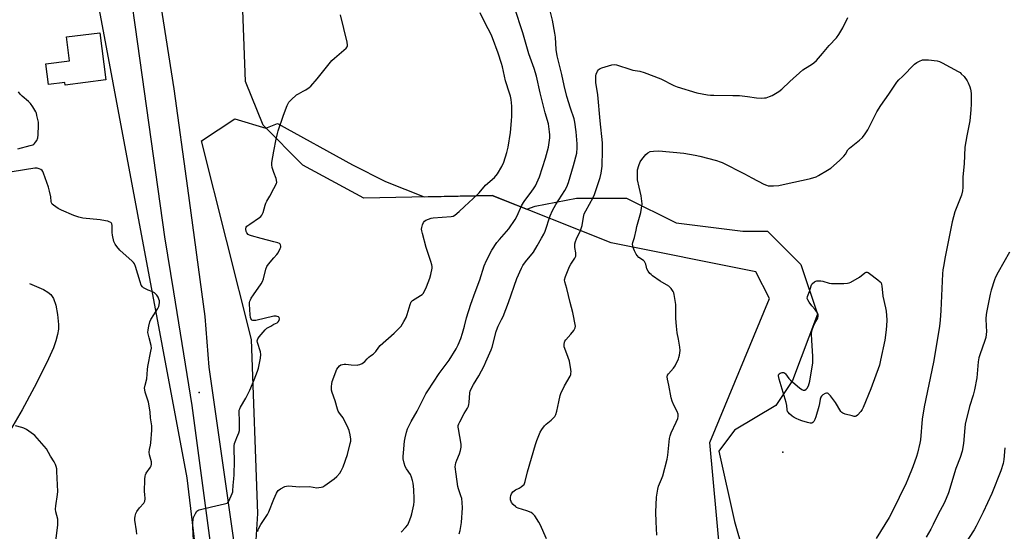
# Model space of a CAD drawing. Units: inches. Extents: x 1177770 to 1183770, y 541458 to 545458.
# Drawn here: x 1178872 to 1179366, y 542897 to 543154 of the extents above; entities that cross this region are included whole.
import ezdxf

# ---------------------------------------------------------------- set-up
doc = ezdxf.new("R2010")
doc.units = ezdxf.units.IN
doc.header["$MEASUREMENT"] = 0
for name, color, linetype in [('BLDG-Footprint', 5, 'Continuous'), ('ELEV-Spot Elevation', 7, 'Continuous'), ('HYDRO-Single Line Stream', 4, 'Continuous'), ('NTRL-Farm Land', 3, 'Continuous'), ('NTRL-Trees', 3, 'Continuous'), ('TRANS-Road', 130, 'Continuous'), ('Undefined', 1, 'Continuous')]:
    doc.layers.add(name, color=color, linetype=linetype)

msp = doc.modelspace()

# ---------------------------------------------------------------- linework, layer by layer
at = {"layer": 'BLDG-Footprint', "elevation": 396.97}
msp.add_lwpolyline([(1178915.67, 543123.65), (1178895.19, 543121.04), (1178895.02, 543122.36), (1178886.91, 543121.32), (1178885.59, 543131.67), (1178897.41, 543133.18), (1178895.87, 543145.2), (1178912.65, 543147.34)], close=True, dxfattribs=at)
at = {"layer": 'ELEV-Spot Elevation'}
for p in [(1178962.48, 542966.63, 388.86), (1179255.22, 542936.66, 401.48)]:
    msp.add_point(p, dxfattribs=at)
at = {"layer": 'HYDRO-Single Line Stream'}
msp.add_lwpolyline([(1178877.3, 543021.34), (1178884.34, 543018.31), (1178886.57, 543017.01), (1178888.04, 543015.78), (1178889.31, 543013.82), (1178890.47, 543010.45), (1178891.38, 543005.89), (1178891.87, 543000.86), (1178891.8, 542998.38), (1178891.39, 542995.73), (1178890.58, 542992.64), (1178889.36, 542989.11), (1178886.06, 542981.62), (1178879.68, 542969.15), (1178873.73, 542957.95), (1178865.51, 542943.94)], dxfattribs=at)
at = {"layer": 'NTRL-Farm Land'}
msp.add_lwpolyline([(1179976.37, 543286.47), (1179965.63, 542649.67), (1179860.46, 542675.12), (1179857.5, 542679.91), (1179851.8, 542686.13), (1179542.17, 542759.14), (1179257.64, 542844.04), (1179225.47, 542866.75), (1179218.69, 542941.58), (1179248.64, 543013.79), (1179241.78, 543027.16), (1179169.24, 543041.78), (1179109.54, 543065.64), (1179045, 543064.27), (1179014.5, 543080.8), (1178994.52, 543100.83), (1178985.78, 543122.89), (1178983.07, 543194.45)], dxfattribs=at)
at = {"layer": 'NTRL-Trees'}
for points in [[(1178869.71, 543386.9), (1178956.34, 542923.83), (1178981.87, 542709.24), (1179015.84, 542438.18), (1178999.04, 542422.78), (1178750.9, 542449.96)], [(1178991.11, 542892.49), (1178991.92, 542905.91), (1178988.73, 542993.23), (1178963.64, 543093.11), (1178980.35, 543104.07), (1178995.9, 543099.45), (1179001.84, 543101.82), (1179039.34, 543080.99), (1179056, 543072.66), (1179075.36, 543064.91), (1179109.54, 543065.64), (1179126.78, 543058.75), (1179131, 543060.16), (1179151.84, 543064.32), (1179176.84, 543064.32), (1179201.84, 543051.82), (1179235.17, 543047.66), (1179247.67, 543047.66), (1179264.34, 543030.99), (1179272.67, 543005.99), (1179260.17, 542972.66), (1179251.84, 542960.16), (1179231, 542947.66), (1179223.15, 542937.18), (1179231, 542901.82), (1179239.34, 542872.66)]]:
    msp.add_lwpolyline(points, dxfattribs=at)
at = {"layer": 'TRANS-Road'}
for points in [[(1178940.44, 543179.07), (1178949.8, 543119.11), (1178956.56, 543069.21), (1178965.29, 543004.73), (1178967.3, 542979.38), (1178986.87, 542841.99), (1178989.92, 542815.54), (1179003.67, 542690.47), (1179008.73, 542644.51), (1179015.5, 542582.92), (1179040.56, 542369.41), (1179053.31, 542264.81), (1179056.3, 542240.28), (1179066.58, 542173.15), (1179076.64, 542101.23), (1179083.27, 542048.36)], [(1179068.12, 542046.59), (1179064.1, 542080.32), (1179027.11, 542403.44), (1179025.95, 542413.56), (1179021.94, 542448.56), (1179002.28, 542616.18), (1178980.53, 542798.04), (1178958.91, 542960.03), (1178949.71, 543017.15), (1178945.25, 543044.89), (1178930.58, 543150.1), (1178928.75, 543163.26)]]:
    msp.add_lwpolyline(points, dxfattribs=at)
at = {"layer": 'Undefined'}
msp.add_line((1178998.33, 543000, 390), (1179000, 543000.89, 390), dxfattribs=at)
for points, elevation in [([(1179095.5, 543000), (1179096.62, 543004.1), (1179098.7, 543010.94), (1179100.94, 543017.1), (1179103.31, 543023.22), (1179105.44, 543030.26), (1179106.65, 543032.89), (1179109.34, 543038.11), (1179111.83, 543041.97), (1179113.07, 543043.55), (1179117.9, 543048.89), (1179121.06, 543053.55), (1179122.08, 543055.33), (1179124.26, 543060.42), (1179125.16, 543062.14), (1179125.79, 543063.07), (1179128.6, 543066.66), (1179130.28, 543068.97), (1179131.19, 543070.4), (1179131.91, 543071.91), (1179133.16, 543075.03), (1179136.19, 543084.31), (1179137.65, 543089.93), (1179138.33, 543094.62), (1179138.37, 543096.06), (1179138.28, 543097.5), (1179137.65, 543101.55), (1179136.11, 543107.18), (1179133.53, 543117.22), (1179131.78, 543125.5), (1179130.55, 543129.45), (1179127.94, 543136.73), (1179124.85, 543147.33), (1179120.59, 543160.05)], 394), ([(1179112.5, 543000), (1179114.22, 543003.25), (1179114.93, 543004.81), (1179117.64, 543011.9), (1179121.88, 543023.96), (1179124.14, 543029.09), (1179124.86, 543030.37), (1179126.22, 543032.27), (1179130.26, 543037.19), (1179131.99, 543040.35), (1179134.27, 543044.12), (1179135.31, 543046.09), (1179136, 543047.63), (1179138.62, 543055.42), (1179139.69, 543057.99), (1179141.41, 543061), (1179145.98, 543068.05), (1179146.96, 543069.86), (1179147.79, 543072.04), (1179150.32, 543080.63), (1179151.86, 543086.87), (1179152.12, 543089.5), (1179152.14, 543091.56), (1179151.68, 543097.5), (1179150.98, 543102.35), (1179150.56, 543104.02), (1179148.75, 543109.37), (1179146.97, 543115.26), (1179145.65, 543120.84), (1179144.44, 543126.43), (1179142.12, 543135.76), (1179141.63, 543138.84), (1179141.23, 543145.12), (1179140.95, 543147.17), (1179139.78, 543153.65), (1179138.15, 543159.62)], 396), ([(1179000, 543087.89), (1179001.1, 543093.9), (1179001.68, 543096.69), (1179002.05, 543098.06), (1179004.72, 543105.86), (1179006.66, 543110.83), (1179007.44, 543112.41), (1179008.62, 543113.71), (1179011.26, 543116.07), (1179012.26, 543116.7), (1179014.63, 543117.91), (1179015.89, 543118.64), (1179017.57, 543119.77), (1179018.45, 543120.53), (1179021.6, 543124.1), (1179029.1, 543133.31), (1179030.35, 543134.55), (1179036.15, 543139.54), (1179036.66, 543140.19), (1179036.82, 543140.61), (1179036.89, 543141.1), (1179036.69, 543142.52), (1179033.4, 543156.35)], 390), ([(1179063.74, 543000), (1179065.19, 543002.23), (1179066.25, 543004.23), (1179066.8, 543005.83), (1179068.27, 543010.81), (1179068.81, 543012.09), (1179069.15, 543012.52), (1179069.57, 543012.89), (1179073.57, 543015.34), (1179074.26, 543015.86), (1179074.77, 543016.42), (1179075.49, 543017.61), (1179076.47, 543019.69), (1179078.24, 543024.14), (1179078.77, 543025.97), (1179079.28, 543029), (1179079.31, 543029.98), (1179079.19, 543030.78), (1179078.71, 543032.44), (1179076.4, 543039.41), (1179074.43, 543046.44), (1179074.1, 543047.85), (1179074.04, 543048.63), (1179074.14, 543049.47), (1179074.58, 543050.9), (1179075.04, 543051.98), (1179075.51, 543052.68), (1179076.16, 543053.16), (1179077.44, 543053.74), (1179078.8, 543054.2), (1179079.86, 543054.36), (1179088.81, 543055.02), (1179089.92, 543055.27), (1179090.67, 543055.67), (1179092.97, 543057.46), (1179095.57, 543060.07), (1179102.09, 543066.02), (1179102.9, 543066.89), (1179106.16, 543070.76), (1179110.59, 543074.67), (1179112.1, 543076.4), (1179114.34, 543080.11), (1179115.38, 543082.3), (1179116.88, 543087.23), (1179117.5, 543089.78), (1179118.74, 543097.15), (1179119.19, 543103.07), (1179119.28, 543105.45), (1179119.25, 543110.49), (1179119.01, 543113.81), (1179118.69, 543115.39), (1179118.24, 543117.02), (1179116.23, 543123.14), (1179114.58, 543130.28), (1179114.12, 543131.96), (1179112.48, 543137.02), (1179109.68, 543144.8), (1179109.01, 543146.41), (1179106.02, 543152.08), (1179103.36, 543157.35)], 392), ([(1179151.31, 543000), (1179149.98, 543006.77), (1179148.52, 543011.88), (1179147, 543018.87), (1179145.87, 543022.2), (1179145.8, 543023.2), (1179146.25, 543024.84), (1179148.27, 543029.96), (1179148.94, 543031.15), (1179150.88, 543034.1), (1179151.36, 543035.13), (1179151.48, 543035.92), (1179151.48, 543036.72), (1179150.98, 543039.48), (1179150.91, 543040.3), (1179151, 543041.38), (1179151.22, 543042.44), (1179151.76, 543043.79), (1179153.71, 543047.97), (1179154.32, 543049.51), (1179154.58, 543050.57), (1179155.25, 543054.69), (1179155.7, 543056.31), (1179156.47, 543057.9), (1179160.11, 543064.5), (1179160.83, 543066.07), (1179163.57, 543074.56), (1179164.08, 543076.78), (1179164.6, 543080.29), (1179164.73, 543081.76), (1179164.82, 543086.79), (1179164.76, 543092.08), (1179163.59, 543103.09), (1179162.4, 543116.08), (1179161.55, 543122.26), (1179161.42, 543124.25), (1179161.47, 543125.66), (1179161.67, 543126.47), (1179162.36, 543127.99), (1179162.8, 543128.68), (1179163.16, 543129.06), (1179163.62, 543129.35), (1179164.41, 543129.67), (1179169.5, 543131.18), (1179170.63, 543131.39), (1179171.76, 543131.26), (1179178.98, 543128.8), (1179180.09, 543128.55), (1179183.61, 543128.02), (1179185.71, 543127.4), (1179194.12, 543124.2), (1179200.58, 543120.9), (1179202.29, 543120.21), (1179212.12, 543117.15), (1179217.56, 543116.16), (1179219, 543115.99), (1179220.72, 543115.92), (1179230.19, 543115.89), (1179233.48, 543115.76), (1179237.65, 543115.3), (1179242.06, 543114.63), (1179244.36, 543114.54), (1179246.08, 543114.57), (1179246.93, 543114.7), (1179248.61, 543115.26), (1179249.94, 543115.89), (1179253.23, 543117.81), (1179254.74, 543118.92), (1179258.8, 543122.88), (1179265.39, 543128.76), (1179266.59, 543129.56), (1179269.75, 543131.42), (1179270.88, 543132.23), (1179272.12, 543133.44), (1179275.28, 543136.83), (1179278.5, 543140.97), (1179282.15, 543144.7), (1179283.34, 543146.42), (1179285.4, 543149.72), (1179287.98, 543154.98)], 398), ([(1179315.29, 543125.41), (1179321.44, 543131.49), (1179322.57, 543132.39), (1179323.83, 543133.04), (1179325.43, 543133.64), (1179326.56, 543133.8), (1179328.33, 543133.69), (1179332.78, 543133.22), (1179333.89, 543132.88), (1179335.2, 543132.24), (1179343.21, 543127.91), (1179344.19, 543127.29), (1179344.83, 543126.77), (1179346.2, 543125.36), (1179347.74, 543123.21), (1179348.23, 543122.19), (1179349.08, 543120.08), (1179349.45, 543119.01), (1179349.64, 543118.18), (1179349.72, 543116.71), (1179349.76, 543111.64), (1179349.62, 543108.68), (1179349.07, 543103.08), (1179347.58, 543095.62), (1179346.56, 543089.92), (1179346.28, 543081.55), (1179345.68, 543074.93), (1179345.54, 543069.64), (1179345.38, 543067.92), (1179344.94, 543065.68), (1179341.62, 543057.37), (1179340.25, 543052.41), (1179336.73, 543034.75), (1179335.85, 543029.9), (1179335.6, 543028.21), (1179335.45, 543026.25), (1179334.58, 543007.89), (1179334.21, 543002.88), (1179333.84, 543000)], 400), ([(1179201.89, 543000), (1179201.55, 543003.84), (1179201.65, 543009.08), (1179201.62, 543010.81), (1179200.83, 543015.8), (1179200.62, 543016.65), (1179200.3, 543017.44), (1179199.31, 543018.82), (1179198.74, 543019.45), (1179198.09, 543020.02), (1179193.79, 543022.62), (1179189.9, 543025.31), (1179189.2, 543025.85), (1179188.59, 543026.45), (1179187.79, 543027.57), (1179187.14, 543028.78), (1179186.88, 543029.54), (1179186.53, 543031.1), (1179186.13, 543032.06), (1179185.83, 543032.48), (1179185.43, 543032.86), (1179183.04, 543034.44), (1179182.16, 543035.36), (1179181.7, 543036.12), (1179180.94, 543037.75), (1179180.23, 543039.4), (1179179.97, 543040.24), (1179179.92, 543041.09), (1179180.06, 543041.94), (1179180.94, 543044.44), (1179181.65, 543048.2), (1179182.09, 543050.08), (1179184.08, 543057.03), (1179184.65, 543061.33), (1179184.63, 543062.8), (1179184.29, 543065.45), (1179183.23, 543069.73), (1179182.44, 543073.47), (1179182.33, 543075.84), (1179182.45, 543078.53), (1179183, 543080.72), (1179183.69, 543082.56), (1179184.48, 543083.74), (1179186.48, 543086.2), (1179187.51, 543087.09), (1179188.68, 543087.63), (1179190.4, 543087.89), (1179193.05, 543087.98), (1179205.62, 543086.84), (1179211.37, 543085.86), (1179213.68, 543085.36), (1179221.96, 543083.11), (1179223.86, 543082.53), (1179224.88, 543082.13), (1179236.14, 543076.41), (1179239.67, 543074.43), (1179245.72, 543071.3), (1179247.06, 543070.69), (1179247.89, 543070.46), (1179248.77, 543070.39), (1179250.55, 543070.4), (1179253.23, 543070.58), (1179258.44, 543071.83), (1179266.98, 543073.57), (1179269.21, 543074.14), (1179271.94, 543075.01), (1179273.26, 543075.55), (1179277.75, 543078.23), (1179279.42, 543079.39), (1179283.68, 543083.08), (1179285.89, 543085.3), (1179286.77, 543086.39), (1179287.95, 543088.54), (1179288.67, 543089.42), (1179293.78, 543093.41), (1179295.25, 543094.76), (1179296.66, 543096.63), (1179297.95, 543098.59), (1179302.46, 543107.58), (1179304.42, 543110.78), (1179308.46, 543116.49), (1179312.51, 543122.58), (1179313.44, 543123.66), (1179315.29, 543125.41)], 400), ([(1178871.49, 543089.1), (1178877.58, 543090.61), (1178878.97, 543091.05), (1178879.46, 543091.32), (1178879.86, 543091.67), (1178880.38, 543092.31), (1178880.97, 543093.26), (1178881.45, 543094.57), (1178881.64, 543095.99), (1178881.81, 543100.9), (1178881.78, 543102.33), (1178881.09, 543105.75), (1178880.79, 543106.86), (1178880.48, 543107.67), (1178879.03, 543110.15), (1178877.88, 543111.79), (1178876.83, 543112.79), (1178873.68, 543115.4), (1178872.67, 543116.44), (1178871.85, 543117.68)], 388), ([(1179000, 543077.06), (1178999.01, 543079.67), (1178998.85, 543080.91), (1178998.98, 543082.2), (1179000, 543087.89)], 390), ([(1178937.25, 543000), (1178937.73, 543002.11), (1178938.19, 543003.28), (1178939.65, 543005.71), (1178941.72, 543008.85), (1178942.23, 543009.87), (1178942.42, 543010.7), (1178942.5, 543011.86), (1178942.47, 543012.72), (1178942.27, 543013.52), (1178941.83, 543014.52), (1178941.27, 543015.45), (1178940.71, 543016.1), (1178940.04, 543016.66), (1178938.78, 543017.39), (1178936.83, 543018.07), (1178935.54, 543018.64), (1178934.57, 543019.19), (1178933.95, 543019.7), (1178933.4, 543020.61), (1178932.81, 543022.16), (1178930.56, 543029.88), (1178929.99, 543031.22), (1178929.46, 543031.9), (1178928.83, 543032.53), (1178922.66, 543038.16), (1178921.1, 543039.91), (1178920.24, 543041.06), (1178919.7, 543042.41), (1178918.98, 543045.61), (1178918.85, 543047.07), (1178918.87, 543050.53), (1178918.72, 543051.3), (1178918.46, 543051.7), (1178918.08, 543052.01), (1178917.36, 543052.37), (1178916.56, 543052.64), (1178915.42, 543052.89), (1178912.79, 543053.29), (1178904.05, 543054.24), (1178902.06, 543054.69), (1178899.56, 543055.56), (1178893.32, 543058.21), (1178891.78, 543059.06), (1178889.31, 543060.66), (1178888.71, 543061.22), (1178888.39, 543061.85), (1178888.26, 543062.54), (1178888.1, 543064.98), (1178887.41, 543067.82), (1178886.81, 543069.8), (1178884.34, 543076.87), (1178883.97, 543077.66), (1178883.65, 543078.11), (1178883, 543078.6), (1178882.24, 543078.96), (1178881.15, 543079.26), (1178880.01, 543079.24), (1178868.69, 543077.51)], 388), ([(1179000, 543069.09), (1179001.16, 543071.26), (1179001.31, 543071.71), (1179001.34, 543072.19), (1179001.25, 543073.34), (1179001.09, 543074.15), (1179000, 543077.06)], 390), ([(1179000, 543042.33), (1178993.63, 543044.06), (1178988.75, 543045.28), (1178987.64, 543045.65), (1178986.97, 543046.06), (1178986.31, 543046.77), (1178986, 543047.49), (1178985.9, 543048.6), (1178985.95, 543049.15), (1178986.1, 543049.6), (1178986.45, 543050.14), (1178986.86, 543050.54), (1178987.8, 543051.23), (1178992.72, 543054.46), (1178993.39, 543055.01), (1178993.91, 543055.63), (1178994.3, 543056.31), (1178994.59, 543057.09), (1178995.51, 543060.69), (1178995.87, 543061.76), (1178996.42, 543062.79), (1178997.95, 543065.28), (1179000, 543069.09)], 390), ([(1179000, 543034.27), (1179001.41, 543035.94), (1179002.04, 543036.86), (1179003.16, 543039.03), (1179003.37, 543039.64), (1179003.43, 543040.06), (1179003.29, 543040.86), (1179003.11, 543041.17), (1179002.76, 543041.49), (1179001.94, 543041.84), (1179000, 543042.33)], 390), ([(1179369.04, 543037.18), (1179366.26, 543032.1), (1179363.29, 543027.09), (1179362, 543024.53), (1179361.43, 543023.2), (1179359.82, 543018.06), (1179359.29, 543016.05), (1179357.66, 543007.73), (1179357.34, 543005.76), (1179357.2, 543003.59), (1179357.39, 543000)], 398), ([(1179000, 543004.89), (1178990.93, 543002.84), (1178990.08, 543002.72), (1178989.31, 543002.8), (1178988.96, 543003.03), (1178988.67, 543003.36), (1178988.45, 543003.76), (1178988.29, 543004.28), (1178988.11, 543005.72), (1178987.74, 543011), (1178987.78, 543011.78), (1178987.91, 543012.45), (1178988.2, 543013.23), (1178988.6, 543014), (1178989.71, 543015.73), (1178993.56, 543021.21), (1178994.29, 543022.45), (1178994.74, 543023.78), (1178995.94, 543028.51), (1178996.45, 543029.86), (1178997.28, 543031.08), (1179000, 543034.27)], 390), ([(1179270.66, 543000), (1179271.28, 543001.46), (1179272.8, 543003.93), (1179273.08, 543004.92), (1179273.04, 543005.67), (1179272.63, 543006.64), (1179271.91, 543007.81), (1179271.39, 543008.46), (1179269.85, 543010.1), (1179268.51, 543011.94), (1179267.81, 543013.13), (1179267.58, 543013.86), (1179267.74, 543014.83), (1179268.69, 543017.36), (1179269.49, 543020.22), (1179269.86, 543020.99), (1179270.22, 543021.43), (1179271.12, 543022.15), (1179271.88, 543022.56), (1179272.41, 543022.72), (1179273.22, 543022.77), (1179274.33, 543022.71), (1179275.43, 543022.55), (1179278.62, 543021.52), (1179279.74, 543021.34), (1179285.96, 543021.45), (1179287.72, 543021.55), (1179288.56, 543021.75), (1179289.35, 543022.1), (1179293.7, 543024.6)], 402), ([(1179293.7, 543024.6), (1179296.38, 543026.75), (1179297.06, 543027.08), (1179297.61, 543027.11), (1179298.09, 543026.93), (1179298.8, 543026.48), (1179302.99, 543023.22), (1179304.09, 543022.28), (1179304.57, 543021.63), (1179304.85, 543020.95), (1179305.02, 543020.15), (1179305.49, 543014.99), (1179306.89, 543009.22), (1179307.22, 543007.48), (1179307.54, 543003.14), (1179307.31, 543000)], 402), ([(1179000, 543000.89), (1179001.51, 543001.66), (1179002.14, 543002.08), (1179002.6, 543002.72), (1179002.72, 543003.58), (1179002.61, 543004.28), (1179002.24, 543004.63), (1179001.55, 543004.88), (1179001.01, 543004.97), (1179000, 543004.89)], 390), ([(1178931.11, 542895.55), (1178930.96, 542897.08), (1178930.18, 542902.51), (1178930.17, 542903.36), (1178930.32, 542904.49), (1178930.7, 542905.84), (1178931.23, 542906.82), (1178932.56, 542908.65), (1178934.65, 542910.98), (1178934.93, 542911.43), (1178935.22, 542912.13), (1178935.36, 542913.15), (1178935.12, 542915.6), (1178935.09, 542916.75), (1178935.2, 542923.13), (1178935.32, 542924.53), (1178935.53, 542925.31), (1178935.91, 542926.04), (1178938, 542929.05), (1178938.34, 542929.79), (1178938.56, 542930.56), (1178938.61, 542931.09), (1178938.54, 542931.88), (1178937.61, 542935.26), (1178937.42, 542936.64), (1178937.53, 542937.93), (1178938.11, 542940.11), (1178938.27, 542941.27), (1178938.68, 542947.76), (1178938.64, 542949.82), (1178938.12, 542953.94), (1178937.91, 542956.78), (1178937.4, 542959.93), (1178936.98, 542961.8), (1178935.39, 542966.86), (1178935.17, 542968), (1178935.11, 542968.86), (1178935.28, 542970.33), (1178936.12, 542973.55), (1178936.45, 542978.24), (1178936.62, 542979.66), (1178938.27, 542987.44), (1178938.48, 542988.87), (1178938.38, 542990.23), (1178937.31, 542994.06), (1178936.75, 542996.82), (1178936.85, 542998.16), (1178937.25, 543000)], 388), ([(1178959.56, 542892.46), (1178959.26, 542898.92), (1178959.33, 542901.23), (1178959.47, 542902.96), (1178959.63, 542903.8), (1178959.92, 542904.59), (1178960.56, 542905.87), (1178961.33, 542907.01), (1178961.76, 542907.34), (1178962.53, 542907.68), (1178968.56, 542909.28), (1178975.18, 542910.65), (1178976.49, 542911.1), (1178976.91, 542911.43), (1178977.38, 542912.12), (1178979.08, 542915.93), (1178979.33, 542916.77), (1178979.4, 542917.3), (1178979.48, 542919.99), (1178979.92, 542923.32), (1178980.06, 542925.24), (1178980.23, 542932.27), (1178980.01, 542938.09), (1178980.03, 542939.78), (1178980.25, 542940.93), (1178980.78, 542942.63), (1178981.3, 542944.02), (1178982.36, 542946.42), (1178982.67, 542947.52), (1178982.75, 542948.97), (1178982.72, 542952.53), (1178982.46, 542956.61), (1178982.57, 542957.69), (1178982.79, 542958.45), (1178983.17, 542959.23), (1178985.9, 542963.73), (1178987.86, 542967.72), (1178990.07, 542972.95), (1178991.8, 542977.41), (1178992.26, 542978.81), (1178993.27, 542983.95), (1178993.44, 542985.66), (1178993.19, 542987.11), (1178991.73, 542991.8), (1178991.63, 542992.6), (1178991.72, 542993.11), (1178991.95, 542993.6), (1178992.59, 542994.53), (1178995.49, 542998.18), (1178996.45, 542998.98), (1178998.33, 543000)], 390), ([(1179000, 542913.1), (1179001.29, 542916.15), (1179001.71, 542916.92), (1179002.06, 542917.38), (1179003.19, 542918.19), (1179005.51, 542919.36), (1179006.31, 542919.62), (1179007.44, 542919.69), (1179012.67, 542919.33), (1179017.81, 542919.36), (1179021.43, 542918.8), (1179022.53, 542918.85), (1179023.63, 542919.05), (1179024.42, 542919.29), (1179025.43, 542919.86), (1179030.2, 542923.31), (1179031.51, 542924.43), (1179032.95, 542926.11), (1179033.7, 542927.3), (1179034.68, 542929.37), (1179036.86, 542935.44), (1179038.28, 542940.96), (1179038.48, 542942.13), (1179038.53, 542943.3), (1179038.46, 542944.17), (1179038.23, 542945.31), (1179037.64, 542947.57), (1179037.27, 542948.67), (1179034.75, 542953.88), (1179034.11, 542954.81), (1179032.83, 542956.26), (1179032.23, 542957.23), (1179031.86, 542958.29), (1179030.75, 542962.43), (1179029.2, 542966.71), (1179028.89, 542967.84), (1179028.8, 542968.7), (1179028.83, 542969.57), (1179029.02, 542971.04), (1179029.26, 542972.19), (1179031.6, 542978.28), (1179032.12, 542979.26), (1179032.79, 542980.06), (1179033.48, 542980.47), (1179034.32, 542980.73), (1179035.19, 542980.89), (1179036.06, 542980.93), (1179038.78, 542980.46), (1179041.69, 542980.42), (1179042.26, 542980.5), (1179043.11, 542980.74), (1179044.19, 542981.21), (1179044.94, 542981.64), (1179045.54, 542982.17), (1179046.74, 542983.58), (1179047.53, 542984.34), (1179048.39, 542985.01), (1179049.73, 542985.85), (1179050.33, 542986.36), (1179051.03, 542987.2), (1179052.61, 542989.42), (1179053.29, 542990.23), (1179060.3, 542996.43), (1179063.74, 543000)], 392), ([(1179063.85, 542896.42), (1179066.03, 542898.82), (1179067.09, 542900.22), (1179067.49, 542901), (1179068.14, 542902.64), (1179068.84, 542904.58), (1179069.15, 542905.69), (1179070.11, 542910.16), (1179070.28, 542911.86), (1179070.3, 542913.28), (1179070.11, 542917.87), (1179069.78, 542921.06), (1179069.5, 542922.48), (1179068.98, 542924.11), (1179068.43, 542925.42), (1179066.46, 542928.31), (1179065.81, 542929.46), (1179065.32, 542931.1), (1179064.88, 542933.36), (1179064.83, 542934.52), (1179064.9, 542936.29), (1179065.47, 542942.14), (1179065.73, 542943.88), (1179066.41, 542946.75), (1179067.01, 542948.4), (1179068.85, 542952.11), (1179071.75, 542957.24), (1179076.26, 542965.94), (1179077.11, 542967.44), (1179082.93, 542976.23), (1179087.92, 542982.93), (1179091.35, 542988.52), (1179092.35, 542990.62), (1179093.7, 542993.82), (1179094.51, 542996.36), (1179095.5, 543000)], 394), ([(1179092.9, 542895.58), (1179093.36, 542897.26), (1179094.06, 542901.31), (1179094.52, 542908.73), (1179094.38, 542911.33), (1179094.16, 542913.33), (1179093.8, 542914.73), (1179092.59, 542918.3), (1179092.31, 542919.44), (1179091.33, 542925.6), (1179090.97, 542929.3), (1179090.99, 542930.34), (1179091.2, 542931.36), (1179091.7, 542932.72), (1179093.15, 542935.8), (1179093.63, 542937.48), (1179093.93, 542939.2), (1179093.84, 542940.62), (1179092.54, 542948.39), (1179092.45, 542949.25), (1179092.48, 542950.09), (1179092.73, 542950.89), (1179093.23, 542951.93), (1179095.45, 542956.06), (1179097.04, 542958.81), (1179097.52, 542959.83), (1179097.74, 542960.59), (1179097.9, 542961.67), (1179098.25, 542966.45), (1179098.45, 542967.3), (1179098.76, 542968.1), (1179100.07, 542970.67), (1179102.75, 542975.05), (1179105.4, 542980.08), (1179106.29, 542981.97), (1179108.92, 542987.99), (1179109.38, 542989.39), (1179111.48, 542997.31), (1179112.07, 542999.05), (1179112.5, 543000)], 396), ([(1179136.64, 542893.21), (1179133.62, 542900.3), (1179132.9, 542901.55), (1179130.84, 542904.69), (1179129.92, 542905.75), (1179128.95, 542906.33), (1179126.8, 542907.21), (1179122.52, 542908.5), (1179121.72, 542908.87), (1179121.27, 542909.18), (1179120.03, 542910.31), (1179119.17, 542911.39), (1179118.93, 542911.89), (1179118.71, 542912.7), (1179118.67, 542913.82), (1179118.9, 542914.96), (1179119.17, 542915.77), (1179119.43, 542916.27), (1179119.79, 542916.7), (1179120.45, 542917.27), (1179121.18, 542917.76), (1179122.98, 542918.56), (1179123.97, 542919.17), (1179125.08, 542920.08), (1179125.45, 542920.49), (1179125.74, 542920.95), (1179126.09, 542922), (1179127.19, 542926.76), (1179131.21, 542940.56), (1179131.86, 542942.44), (1179133.62, 542946.72), (1179134.32, 542947.98), (1179135.77, 542949.86), (1179136.59, 542950.69), (1179139.05, 542952.69), (1179139.9, 542953.49), (1179140.84, 542954.62), (1179141.37, 542955.63), (1179141.84, 542957.31), (1179142.91, 542961.86), (1179143.58, 542965.06), (1179143.91, 542966.19), (1179145.73, 542969.98), (1179148.52, 542974.8), (1179148.86, 542975.59), (1179149.01, 542976.31), (1179149.04, 542977.07), (1179148.92, 542978.2), (1179148.18, 542982.42), (1179147.63, 542984.13), (1179145.86, 542988.8), (1179145.63, 542989.59), (1179145.58, 542990.74), (1179145.72, 542991.87), (1179145.89, 542992.39), (1179146.35, 542993.11), (1179148.99, 542995.92), (1179150.5, 542997.82), (1179151.16, 542999.12), (1179151.31, 543000)], 398), ([(1179192.11, 542895.01), (1179191.68, 542901.6), (1179191.53, 542906.58), (1179191.93, 542913.98), (1179192.56, 542918.12), (1179192.95, 542919.51), (1179194.47, 542923.15), (1179195.07, 542924.77), (1179197.23, 542933.08), (1179197.63, 542935.11), (1179198.05, 542940.25), (1179198.48, 542943.48), (1179198.77, 542944.91), (1179199.31, 542946.29), (1179201.84, 542951.71), (1179202.56, 542953.57), (1179202.83, 542954.65), (1179202.76, 542955.76), (1179202.33, 542957.15), (1179200.65, 542960.23), (1179199.81, 542962.36), (1179199.26, 542963.98), (1179198.09, 542970.34), (1179197.45, 542973.38), (1179197.33, 542974.45), (1179197.5, 542975.36), (1179197.88, 542976.04), (1179200.42, 542978.87), (1179201.26, 542980.05), (1179202.89, 542983.47), (1179203.2, 542984.29), (1179203.48, 542985.44), (1179203.72, 542987.68), (1179203.67, 542989.36), (1179202.99, 542993.4), (1179202.26, 542996.63), (1179201.89, 543000)], 400), ([(1179307.31, 543000), (1179307, 542996.7), (1179306.45, 542992.88), (1179304.37, 542982.93), (1179303.74, 542980.36), (1179299.39, 542968.44), (1179295.61, 542959.11), (1179295.08, 542958.11), (1179294.41, 542957.17), (1179292.75, 542955.21), (1179292.14, 542954.74), (1179291.67, 542954.59), (1179291.14, 542954.6), (1179290.01, 542954.84), (1179286.53, 542955.83), (1179285.44, 542956.23), (1179284.97, 542956.52), (1179284.42, 542957.13), (1179281.79, 542961.65), (1179279.26, 542964.91), (1179278.1, 542966.13), (1179277.67, 542966.35), (1179277.18, 542966.36), (1179276.47, 542966.11), (1179275.33, 542965.4), (1179274.72, 542964.86), (1179274.33, 542964.3), (1179274, 542963.32), (1179273.63, 542961.11), (1179273.29, 542959.66), (1179271.9, 542954.47), (1179271.43, 542953.05), (1179270.9, 542952.07), (1179270.36, 542951.5), (1179269.89, 542951.29), (1179269.08, 542951.2), (1179267.66, 542951.48), (1179264.81, 542952.32), (1179263.47, 542952.82), (1179261.93, 542953.52), (1179260.95, 542954.06), (1179260, 542954.73), (1179258.67, 542955.85), (1179257.91, 542956.67), (1179257.66, 542957.14), (1179257.46, 542957.9), (1179257.33, 542960.17), (1179257.05, 542961.57), (1179253.41, 542973.3), (1179253.05, 542974.95), (1179253.11, 542975.44), (1179253.22, 542975.65), (1179253.54, 542976.02), (1179253.95, 542976.33), (1179254.42, 542976.58), (1179254.91, 542976.73), (1179255.38, 542976.74), (1179255.83, 542976.63), (1179256.25, 542976.38), (1179256.65, 542976.02), (1179258.38, 542973.74), (1179259.16, 542972.88), (1179263.68, 542969.01), (1179264.84, 542968.12), (1179265.57, 542967.81), (1179266.32, 542967.87), (1179267, 542968.23), (1179267.54, 542968.82), (1179268.16, 542970.06), (1179268.79, 542972.26), (1179270.28, 542981.49), (1179270.31, 542984.87), (1179269.77, 542992.68), (1179269.68, 542996.13), (1179269.86, 542997.58), (1179270.66, 543000)], 402), ([(1179333.84, 543000), (1179331.91, 542987.72), (1179330.88, 542981.81), (1179326.17, 542959.44), (1179325.26, 542953.29), (1179324.44, 542942.87), (1179324.1, 542941.12), (1179322.89, 542936.2), (1179322.36, 542934.51), (1179320.46, 542929.25), (1179318.09, 542923.1), (1179317.16, 542921.03), (1179313.62, 542913.96), (1179310.8, 542908.02), (1179308.66, 542903.88), (1179302.17, 542893.32)], 400), ([(1179357.39, 543000), (1179357.49, 542997.35), (1179357.1, 542994.25), (1179356.54, 542992.28), (1179354.26, 542985.97), (1179353.69, 542984.04), (1179353.35, 542982.04), (1179352.55, 542974.05), (1179351.47, 542968), (1179350.74, 542965.21), (1179348.94, 542959.57), (1179346.83, 542950.67), (1179346.6, 542948.93), (1179345.88, 542941.05), (1179345.32, 542937.15), (1179344.27, 542933.91), (1179342.17, 542928.48), (1179338.41, 542916.19), (1179336.38, 542911.39), (1179333, 542905.15), (1179330.79, 542900.29), (1179329.63, 542897.94), (1179327.26, 542893.91)], 398), ([(1178890.46, 542891.94), (1178891.48, 542900.14), (1178891.61, 542901.89), (1178891.48, 542903.02), (1178890.56, 542906.64), (1178890.37, 542907.99), (1178890.49, 542909.64), (1178891.38, 542915.35), (1178891.52, 542916.83), (1178891.09, 542927), (1178890.97, 542928.34), (1178890.75, 542929.4), (1178890.37, 542930.46), (1178889.78, 542931.74), (1178887.79, 542934.73), (1178885.82, 542938.33), (1178884.71, 542939.69), (1178879.99, 542944.95), (1178879.35, 542945.54), (1178878.19, 542946.38), (1178875.78, 542947.97), (1178874.54, 542948.67), (1178873.43, 542949.07), (1178870.31, 542949.95)], 386), ([(1179366.76, 542938.89), (1179366.26, 542932.92), (1179365.85, 542930.95), (1179364.67, 542927.31), (1179360.15, 542915.94), (1179355.8, 542906.46), (1179352.23, 542899.42), (1179351.22, 542897.72), (1179344.16, 542886.62)], 396), ([(1178991.83, 542896.86), (1178992.3, 542898.23), (1178993.42, 542900.28), (1178996.78, 542905.42), (1178997.4, 542906.77), (1179000, 542913.1)], 392)]:
    msp.add_lwpolyline(points, dxfattribs=dict(at, elevation=elevation))

doc.saveas('drawing.dxf')
